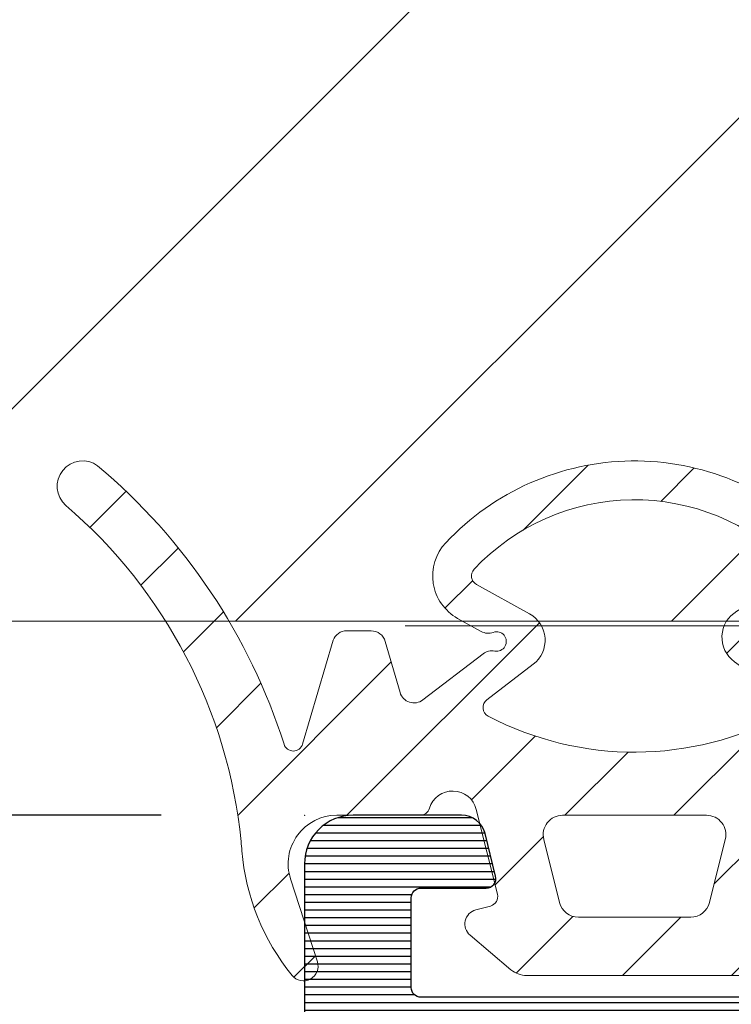
# Model space of a CAD drawing. Units: millimetres. Extents: x 72500 to 120000, y -45000 to -35898.
# Drawn here: x 75584 to 75599, y -44369 to -44348 of the extents above; entities that cross this region are included whole.
import ezdxf

# ---------------------------------------------------------------- set-up
doc = ezdxf.new("R2010")
doc.units = ezdxf.units.MM
doc.layers.add('0_Hulplijnen', color=11, linetype='Continuous', lineweight=5, plot=False, transparency=0.8)
doc.layers.add('0_Hulppunten', color=15, linetype='Continuous', lineweight=5, plot=False)
for name, color, linetype, lineweight in [('1_Arcering', 91, 'Continuous', 5), ('1_Bemating', 10, 'Continuous', 13), ('1_Derden_Kozijn', 252, 'Continuous', 5), ('1_Derden_Kozijn_Arcering', 91, 'Continuous', 5), ('2_lijn_0.18', 3, 'Continuous', 18), ('2_lijn_0.25', 6, 'Continuous', 25)]:
    doc.layers.add(name, color=color, linetype=linetype, lineweight=lineweight)
doc.styles.add('ARIAL', font='arial.ttf')
doc.dimstyles.new('META1_4', dxfattribs={"dimscale": 4, "dimtxt": 2.35, "dimasz": 2, "dimexe": 1, "dimexo": 1, "dimgap": 0.5, "dimtad": 1, "dimdec": 0, "dimrnd": 0.1, "dimzin": 12, "dimtxsty": 'ARIAL', "dimcen": 5, "dimclrd": 256, "dimclre": 256, "dimclrt": 7, "dimadec": 1, "dimazin": 3, "dimtp": 0.1, "dimtm": 0.1, "dimtfac": 1, "dimtdec": 0, "dimtix": 1, "dimtmove": 1, "dimatfit": 1, "dimfxl": 1, "dimtfill": 1, "dimtolj": 1, "dimtzin": 0, "dimarcsym": 0})

# ---------------------------------------------------------------- blocks, each defined once
blk = doc.blocks.new('3174')
at = {"layer": '1_Arcering'}
h = blk.add_hatch(dxfattribs=at)
h.set_pattern_fill('ANSI31', color=256, scale=0.5, angle=-90.00000000000001)
h.set_pattern_definition([(315, (-16.08445539765694, -4.563923109697726), (1.122532015133644, 1.122532015133644), [])])
h.paths.add_polyline_path([(-0.1212599566192485, -3.261584975905686), (1.627720748132146, -2.824369895226017, -0.4105630307339672), (1.869633604663248, -2.967477598919681), (1.949772273457726, -3.271857963950479, 0.6070276194253591), (2.468977010046787, -3.389168953513648), (3.181819042938767, -2.546052825903386, 0.1772900039596686), (3.300000000000182, -2.223230555219476), (3.300000000000182, 2.223230555224478, 0.1772900039597094), (3.181819042938716, 2.546052825908449), (2.468977010046434, 3.3891689535188, 0.6070276194257217), (1.949772273457443, 3.271857963955271), (1.869633604663467, 2.967477598924877, -0.4105630307342875), (1.627720748132328, 2.824369895230974), (-0.1212599566175621, 3.261584975910039, -0.7629213621583887), (-0.142857142856711, 4.22581561363341, 0.3316792665676482), (0, 4.417478583133322), (-2.273736754432321e-13, 6.000000000001165, 0.414213562373034), (-0.1999999999998048, 6.200000000000728), (-3.599999999999896, 6.200000000000955, 0.4142135623731147), (-3.799999999999955, 6.000000000000909), (-3.799999999999955, 5.4254181233124, 0.3338286290712432), (-3.583486420485548, 5.13726882590829), (-2.616033645617736, 4.856965629300981, -0.5195387243407589), (-2.456730525000351, 4.392597040299352), (-3.406599315285391, 3.083896922333392, 0.2145933410243738), (-3.456728148996259, 2.842879284333759, -1.315910825001856), (-3.84156412327433, 2.863462216924372, 0.2175857984301789), (-3.867423422583546, 3.111417623427491), (-4.149540868993805, 3.59026839702993, 0.4883557044320614), (-5.713530354866327, 3.794440127958604, 0.4256185033617874), (-5.615496560517365, -3.888743903531368, 0.4883557044321378), (-4.057225665341169, -3.644733606866521), (-3.787417894189659, -3.158840528530264, 0.2175857984299545), (-3.76789357100961, -2.910306048469234, -1.31591082500149), (-3.383708054652731, -2.879910765380082, 0.2145933410244049), (-3.327445999831939, -3.119570905961365), (-2.376445010629554, -4.361872674661353, -0.5276671277741541), (-2.531172871534873, -4.832378644938902), (-3.583486420485519, -5.137268825903279, 0.3338286290712718), (-3.799999999999955, -5.425418123307398), (-3.799999999999955, -5.930777606244234, 0.3537007559620883), (-3.562809272665307, -6.22412892338348), (-1.467382752666517, -6.838885394653192, -0.7396328778367284), (-1.462885862924757, -7.221331213882912, 0.1413598592198095), (-7.201708746149945, -11.06168759940213, 0.9599873383802923), (-6.378401885150373, -11.71274146433058, -0.1933787987471087), (0.5406888030221655, -8.106178082110269, -0.01216227342538787), (0.7347219565341434, -8.091766834819802, 0.1505731293936116), (3.299954985203074, -7.055514439781684, 0.8304672717786795), (3.016442356861261, -6.534207683795416), (1.30829646536551, -7.087787726486759, -0.5092869278121013), (-4.592948243953288e-11, -6.136497397483547), (0, -5.999999999999091), (0, -4.417478583132626, 0.3316792665693393), (-0.1428571428554773, -4.225815613635644, -0.7629213621608054)])
h.paths.add_polyline_path([(-2.042441376835581, -3.014557561143269, -0.5480165467779898), (-2.378375828556549, -3.043248329217413), (-3.110597545415709, -2.086740035048866, 0.5402624973896922), (-4.14948292115175, -2.162957854754759), (-4.756632639058139, -3.256365372948975, -0.4883557044320371), (-5.068286818093402, -3.305167432281888, -0.4256185033617615), (-5.151608865619183, 3.225015646642559, -0.4883557044320325), (-4.838810968444689, 3.184181300456859), (-4.203960729426866, 2.106621114288166, 0.5402624973897117), (-3.163468881140054, 2.056935164483976), (-2.379240121158319, 3.137421523439342, -0.4724261111958124), (-2.076062138147802, 3.077821794216128, -0.249213935507634)], flags=16)
h.paths.add_polyline_path([(2.220446049250313e-16, -1.482043383324), (0, 1.482043383330366, -0.487923352185018), (0.4970079652957848, 1.870101954515233), (1.797007965292586, 1.545124324210567, -0.3441552597874059), (2.099999999999909, 1.157065753023959), (2.099999999999909, -1.15706575301845, -0.3441552597873824), (1.797007965295325, -1.545124324201584), (0.4970079652940516, -1.870101954507481, -0.4879233521850434)], flags=16)
at = {"layer": '0_Hulplijnen'}
blk.add_lwpolyline([(-3.899999999999999, -4.725412232683945), (-3.899999999999999, 4.725412232688477)], dxfattribs=at)
at = {"layer": '2_lijn_0.18'}
blk.add_lwpolyline([(-5.713530354866407, 3.794440127958524, 0.4256185033617797), (-5.615496560517386, -3.888743903531349, 0.4883557044320496), (-4.057225665341321, -3.644733606866794), (-3.78741789418973, -3.158840528530391, 0.2175857984300776), (-3.767893571009608, -2.910306048469238, -1.315910825001727), (-3.383708054652743, -2.879910765380146, 0.214593341024616), (-3.327445999831752, -3.119570905961609), (-2.376445010629595, -4.361872674661299, -0.5276671277742165), (-2.531172871534864, -4.832378644938899), (-3.583486420485315, -5.13726882590322, 0.3338286290713603), (-3.799999999999955, -5.425418123307281), (-3.799999999999955, -5.930777606244419, 0.3123454054426535), (-3.605631797360275, -6.211565646207646), (-1.467382752665799, -6.838885394653403, -0.7396328778368649), (-1.462885862925532, -7.221331213883161, 0.1413598592197934), (-7.201708746149961, -11.06168759940215, 0.9539509689785151), (-6.383844242600389, -11.71910082537494, -0.1935862526887799), (0.540688803022249, -8.106178082110262, -0.01216227342538983), (0.7347219565342584, -8.091766834819794, 0.1505731293935952), (3.29995498520293, -7.055514439781803, 0.8304672717789475), (3.016442356861262, -6.534207683795415), (1.308296465365402, -7.087787726486795, -0.5092869278120861), (-4.592948243953288e-11, -6.136497397483481), (0, -5.999999999999091), (0, -4.417478583132606, 0.3316792665693717), (-0.1428571428555188, -4.225815613635632, -0.7629213621609398), (-0.121259956619042, -3.261584975905635), (1.627720748132106, -2.824369895226027, -0.4105630307340359), (1.86963360466325, -2.967477598919686), (1.949772273457711, -3.271857963950424, 0.6070276194253216), (2.468977010046729, -3.389168953513717), (3.181819042938741, -2.546052825903416, 0.1772900039596683), (3.300000000000182, -2.223230555219516), (3.300000000000182, 2.223230555224518, 0.1772900039596684)], format="xyb", dxfattribs=at)
for points in [[(-2.07606213814779, 3.077821794216106, -0.2492139355076294), (-2.042441376835541, -3.014557561143192, -0.5480165467779999), (-2.3783758285565, -3.043248329217477), (-3.110597545415658, -2.086740035048933, 0.5402624973897141), (-4.14948292115173, -2.162957854754723), (-4.756632639058125, -3.256365372948949, -0.4883557044320463), (-5.068286818093384, -3.305167432281905, -0.4256185033617609), (-5.15160886561921, 3.225015646642532, -0.4883557044320445), (-4.838810968444704, 3.184181300456885), (-4.203960729426854, 2.106621114288146, 0.5402624973897164), (-3.163468881140034, 2.056935164484003), (-2.379240121158318, 3.137421523439343, -0.4724261111958477)], [(1.797007965294142, -1.545124324201879, 0.3441552597877128), (2.099999999999909, -1.157065753019197), (2.099999999999909, 1.15706575302147, 0.3441552597876961), (1.797007965294597, 1.545124324210065), (0.497007965294415, 1.870101954515576, 0.4879233521847848), (0, 1.482043383329255), (0, -1.482043383324708, 0.4879233521847854), (0.497007965294415, -1.87010195450739)]]:
    blk.add_lwpolyline(points, format="xyb", close=True, dxfattribs=at)
blk = doc.blocks.new('3285_profiel')
at = {"layer": '2_lijn_0.25'}
h = blk.add_hatch(dxfattribs=at)
h.set_pattern_fill('ANSI31', color=256, scale=0.05, angle=45)
h.set_pattern_definition([(90, (0, 0), (-0.15875, 0), [])])
edge = h.paths.add_edge_path(flags=16)
edge.add_line((-17.55000083404371, -18.05568476155541), (-15.79999845185375, -18.05568476156259))
edge.add_arc((-15.79999845185079, -17.85568476156118), 0.2000000000014097, 269.9999999991532, 359.9999999987624)
edge.add_line((-15.59999845184938, -17.8556847615655), (-15.59999845184938, -14.92479345516767))
edge.add_arc((-15.39999845184957, -14.92479345516676), 0.1999999999998181, 90.00000000078171, 180.0000000002605, ccw=False)
edge.add_line((-15.39999845185229, -14.72479345516695), (-14.55372982218978, -14.72479345516695))
edge.add_arc((-14.60766841759406, -15.72333770954442), 1.000000000012222, 74.09288357084858, 86.90804561848307, ccw=False)
edge.add_arc((-14.78786492783992, -16.35562439924731), 1.657462729206991, 44.99999999991962, 74.09288357075661, ccw=False)
edge.add_arc((-13.82799382680841, -15.39575329822054), 0.3000000000015883, -56.09826309816748, 45.000000000195485, ccw=False)
edge.add_arc((-13.54910869168048, -15.81075098665685), 0.200000000001208, 123.90173690056, 194.7962923098565)
edge.add_arc((-11.9779938268295, -15.39575329817232), 1.8250000000022, 194.7962923102823, 255.20370769341)
edge.add_arc((-12.3929915152121, -16.96686816305392), 0.1999999999976366, 255.2037076933624, 326.0982630939308)
edge.add_arc((-11.97799382680283, -17.24575329821345), 0.300000000000345, 44.99999999989211, 146.0982630939503, ccw=False)
edge.add_line((-11.76586179244623, -17.03362126385764), (-11.39724331213801, -17.40223974416585))
edge.add_arc((-11.25582195590093, -17.26081838792927), 0.1999999999993276, 224.9999999998989, 291.1669020183966)
edge.add_arc((-11.9779938268343, -15.39575329816791), 2.200000000052811, 291.1669020190402, 315.0000000001975)
edge.add_arc((-11.97799382678887, -15.39575329820004), 2.199999999997968, 314.9999999999524, 338.8330979810954)
edge.add_arc((-10.11292873707931, -16.11792516910688), 0.2000000000023704, 338.8330979813653, 404.9999999999442)
edge.add_line((-9.97150738084019, -15.97650381286803), (-10.3401258611484, -15.60788533255982))
edge.add_arc((-10.12799382678988, -15.39575329820479), 0.3000000000011437, 123.90173690573471, 224.9999999995277, ccw=False)
edge.add_arc((-10.40687896195112, -14.9807556097921), 0.2000000000006339, 303.9017369063989, 374.7962923069418)
edge.add_arc((-11.97799382682878, -15.39575329817784), 1.825000000002189, 14.79629230675036, 75.2037076898784)
edge.add_arc((-11.56299613834718, -13.82463843332354), 0.1999999999987339, 75.20370769055422, 146.0982630996627)
edge.add_arc((-11.97799382678534, -13.54575329819628), 0.300000000005233, 224.9999999994751, 326.09826309832295, ccw=False)
edge.add_arc((-11.01812272575947, -12.58588219718058), 1.657462729198814, 195.9071164288043, 224.9999999996562, ccw=False)
edge.add_arc((-11.65040941546475, -12.76607870742065), 1.000000000003343, 82.89911762441409, 195.9071164287799, ccw=False)
edge.add_arc((-11.97799382682551, -15.39575329817798), 3.649999999973402, 48.7752206203819, 82.89911762393967, ccw=False)
edge.add_arc((-11.97799382688761, -15.39575329687116), 3.649999999031427, 48.77522060612973, 48.96191451178106)
edge.add_arc((-9.450235700715297, -12.49180101625568), 0.1999999999974049, 228.9619145260043, 360.0000000003054)
edge.add_line((-9.25023570071789, -12.49180101625461), (-9.25023570071789, -10.12280896481388))
edge.add_line((-9.25023570071789, -10.12280896481388), (-9.25023570071789, -8.099982857522264))
edge.add_arc((-8.25023570071789, -8.099982857522264), 1, 90, 180, ccw=False)
edge.add_line((-8.25023570071789, -7.099982857522264), (-6.2000000004773, -7.099982857522264))
edge.add_arc((-6.200000000478664, -6.89998285752381), 0.1999999999984539, 270.0000000003908, 360.0000000006514)
edge.add_line((-6.000000000480211, -6.899982857521536), (-6.000000000480211, 9.250143042710988))
edge.add_arc((-4.500000000476144, 9.250143042707096), 1.500000000004066, 90.00064403063158, 179.9999999998513, ccw=False)
edge.add_line((-4.500016861158653, 10.7501430426164), (5.300179082172693, 10.7502644417691))
edge.add_arc((5.300175710035549, 11.05026444176474), 0.3000000000145866, 270.0006440307542, 360.0006440307542)
edge.add_line((5.600175710031183, 11.05026781390188), (5.600131882805729, 14.94932698685443))
edge.add_arc((5.300131882821049, 14.94932361470929), 0.3000000000036328, 0.000644032281602974, 90.00000285495224)
edge.add_line((5.300131867872554, 15.24932361471292), (1.825094940446436, 15.24932344164699))
edge.add_arc((1.825094925501847, 15.54932344163558), 0.2999999999885862, 180.0000028542932, 270.00000285420634, ccw=False)
edge.add_line((1.525094925513261, 15.54932342669053), (1.52509480591107, 17.95056310720975))
edge.add_arc((1.225094805911911, 17.95056309226868), 0.2999999999991591, 2.853533272085515e-06, 90.00000279938209)
edge.add_line((1.225094791254381, 18.25056309226784), (-17.75000116019509, 18.25056211612537))
edge.add_arc((-17.75000114554484, 17.95056211612598), 0.2999999999993864, 90.00000279799248, 180.0000027437544)
edge.add_line((-18.05000114554423, 17.95056210175972), (-18.05000104538339, 15.73766073512888))
edge.add_arc((-18.25000104538727, 15.73766075437116), 0.2000000000038798, 281.5513972067093, 359.99999448749367, ccw=False)
edge.add_arc((-18.54185329191198, 17.16560328581587), 1.657462729170646, 269.999994921787, 281.55139223016414, ccw=False)
edge.add_arc((-18.54185343881792, 15.80814055665031), 0.3000000000050758, 168.9017369019438, 270.00000000047294, ccw=False)
edge.add_arc((-19.03250268870815, 15.90438666609889), 0.1999999999967526, 348.9017369004494, 419.7962923095899)
edge.add_arc((-19.85000098397349, 14.49999301143325), 1.825000000005021, 59.79629231000892, 120.2037076931695)
edge.add_arc((-20.66749927931221, 15.90438666605164), 0.2000000000006799, 120.2037076944377, 191.0982630950936)
edge.add_arc((-21.15814852921149, 15.80814055664074), 0.3000000000027825, -90.00000000005087, 11.09826309363251, ccw=False)
edge.add_line((-21.15814852921175, 15.50814055663795), (-21.67945378340664, 15.50814055663795))
edge.add_arc((-21.67945378340602, 15.30814055664139), 0.1999999999965656, 90.00000000017708, 156.1669020190673)
edge.add_arc((-19.85000098396954, 14.49999301142364), 2.20000000004843, 156.1669020187307, 179.9999999998824)
edge.add_arc((-19.85000098401399, 14.49999301144149), 2.200000000003975, 180.0000000003471, 203.8330979815136)
edge.add_arc((-21.67945378340633, 13.69184546623264), 0.1999999999960849, 203.8330979808432, 269.9999999999125)
edge.add_line((-21.67945378340664, 13.49184546623655), (-21.15814852921175, 13.49184546623655))
edge.add_arc((-21.15814852921029, 13.19184546623476), 0.3000000000017966, -11.098263093860908, 90.00000000027961, ccw=False)
edge.add_arc((-20.66749927931247, 13.09559935682275), 0.2000000000004489, 168.9017369048592, 239.7962923056096)
edge.add_arc((-19.85000098397349, 14.49999301144183), 1.825000000005513, 239.7962923068395, 300.2037076899821)
edge.add_arc((-19.03250268870832, 13.09559935677569), 0.1999999999969082, 300.203707690442, 371.0982630995191)
edge.add_arc((-18.5418534388177, 13.19184546622402), 0.3000000000052586, 89.99999999956992, 191.0982630980137, ccw=False)
edge.add_arc((-18.541853291916, 11.83438273706473), 1.657462729164553, 78.44860109396478, 90.00000507807403, ccw=False)
edge.add_arc((-18.25000087901301, 13.26232523449999), 0.2000000000016628, 9.622721279356483e-06, 78.4485961177146, ccw=False)
edge.add_line((-18.05000087901135, 13.26232526808963), (-18.05000083404166, -17.55568476228501))
edge.add_arc((-17.55000083404166, -17.55568476155541), 0.4999999999999964, 180.000000083606, 269.9999999997655)
edge = h.paths.add_edge_path(flags=16)
edge.add_line((31.00021369178285, 16.50055720966702), (31.00024112244137, 17.95055890620279))
edge.add_arc((30.7002411224894, 17.95056458150519), 0.3000000000056498, 359.998916097082, 450.0000028000572)
edge.add_line((30.70024110782834, 18.25056458151084), (11.72509479125438, 18.25056360536837))
edge.add_arc((11.72509480590464, 17.95056360536898), 0.2999999999993864, 90.00000279799248, 180.0000028521437)
edge.add_line((11.42509480590525, 17.95056359043519), (11.42509492552199, 15.54932391981129))
edge.add_arc((11.12509492551192, 15.54932390487363), 0.300000000010073, -89.99999714716148, 2.852881891612924e-06, ccw=False)
edge.add_line((11.12509494044935, 15.24932390486356), (7.650131868009342, 15.24932373179763))
edge.add_arc((7.650131882961395, 14.94932373179764), 0.299999999999994, 90.00000285563173, 180.0006440327009)
edge.add_line((7.350131882980352, 14.9493203596503), (7.350175709900216, 11.05028748470068))
edge.add_arc((7.650175709888575, 11.05029085684509), 0.3000000000073108, 180.0006440321439, 270.0006440321438)
edge.add_line((7.650179082032994, 10.75029085685674), (30.70011396259361, 10.75056118918292))
edge.add_arc((30.70011059047099, 11.05056118916966), 0.3000000000056904, 270.0006440279804, 359.9989160940889)
edge.add_line((31.000110590423, 11.05055551385158), (31.00013802108879, 12.5005572103837))
edge.add_arc((31.0001427505049, 12.75055721034005), 0.250000000001079, 269.9989160976705, 449.9989160976704)
edge.add_line((31.000147479921, 13.00055721029639), (31.00019477411115, 15.50055720984892))
edge.add_line((31.00019477411115, 15.50055720984892), (31.2501947740675, 15.50055248042918))
edge.add_line((31.2501947740675, 15.50055248042918), (31.25021369173919, 16.50055248025092))
edge.add_line((31.25021369173919, 16.50055248025092), (31.00021369178285, 16.50055720966702))
edge = h.paths.add_edge_path()
edge.add_line((45.71039069911058, 50.41337001906868), (45.7000321441883, 48.99998801340189))
edge.add_arc((45.90003214418937, 48.99998801340223), 0.2000000000010687, 180.0000000000977, 270.0000056121717)
edge.add_line((45.90003216377954, 48.79998801340116), (46.10009467675991, 48.79998803299532))
edge.add_arc((46.10009469145007, 48.49998803299968), 0.2999999999956348, 2.852860177426919e-06, 90.00000280561358, ccw=False)
edge.add_line((46.4000946914457, 48.49998804793722), (46.40009483342874, 45.64999149958749))
edge.add_arc((46.10009483342674, 45.64999148464176), 0.3000000000020013, -89.99999714592389, 2.854423485132429e-06, ccw=False)
edge.add_line((46.10009484837065, 45.34999148463976), (45.20009634683083, 45.34999143980531))
edge.add_arc((45.20009633188647, 45.64999143982322), 0.3000000000179174, 180.0000028543366, 270.0000028541629, ccw=False)
edge.add_line((44.90009633186855, 45.64999142487795), (44.90009624967934, 47.29998917565536))
edge.add_arc((44.60009624968302, 47.29998916071713), 0.2999999999963169, 2.852990457446906e-06, 90.0000028527299)
edge.add_line((44.60009623474616, 47.59998916071345), (43.00009843608132, 47.59998908101261))
edge.add_arc((43.00009845101874, 47.29998908100254), 0.300000000010073, 90.00000285283848, 180.0000028528819)
edge.add_line((42.70009845100867, 47.29998906606488), (42.70009909356304, 34.40000256439816))
edge.add_arc((43.00009909356595, 34.40000257934298), 0.3000000000029108, 180.0000028542497, 270.0000028542498)
edge.add_line((43.00009910851077, 34.10000257934007), (44.60009690719016, 34.10000265905546))
edge.add_arc((44.60009689224523, 34.40000265904393), 0.2999999999884725, 270.0000028542715, 360.0000028542281)
edge.add_line((44.90009689223371, 34.40000267398864), (44.90009681004449, 36.05000042478059))
edge.add_arc((45.20009681004751, 36.05000043971074), 0.3000000000030245, 90.0000028514923, 180.0000028514489, ccw=False)
edge.add_line((45.20009679511713, 36.35000043971377), (46.10009529665695, 36.35000048454822))
edge.add_arc((46.10009531159369, 36.05000048455179), 0.2999999999964306, 2.853012176728953e-06, 90.00000285270818, ccw=False)
edge.add_line((46.40009531159012, 36.05000049949012), (46.40009546850342, 32.90000394808158))
edge.add_arc((46.10009546850802, 32.90000393314381), 0.2999999999954074, -89.99999714718331, 2.8529036057989288e-06, ccw=False)
edge.add_line((46.10009548344533, 32.6000039331484), (43.00009918145952, 32.60000377872348))
edge.add_arc((43.00009919825914, 32.30000377686576), 0.3000000018577116, 90.00000320849064, 180.0000032337206)
edge.add_line((42.70009919640142, 32.30000375993404), (42.70009995764121, 23.0500205669814))
edge.add_arc((37.90010475764845, 23.0500203257881), 4.799995199992771, -89.14102620355777, 2.879035776004457e-06, ccw=False)
edge.add_line((37.97206321057456, 18.25056453361685), (34.8501444358626, 18.25056453361685))
edge.add_arc((34.85014443586192, 18.05056453361317), 0.2000000000036835, 89.99999999980459, 180.0000028558348)
edge.add_line((34.65014443585824, 18.05056452364443), (34.65014763682848, 13.21961440079394))
edge.add_arc((34.8501476368302, 13.21961453332288), 0.2000000000017663, 180.0000379667428, 210.001081218424)
edge.add_line((34.67694444318477, 13.11961126481765), (35.92383350071032, 10.96003018174815))
edge.add_arc((35.75063030706318, 10.86002691325262), 0.1999999999983895, -60.00000000052739, 30.0010812157754, ccw=False)
edge.add_line((35.85063030706078, 10.68682183249621), (35.70031592537271, 10.60003778376631))
edge.add_arc((35.50031592541912, 10.60003362004011), 0.1999999999969317, -180.00000000035823, 0.001192819692505509, ccw=False)
edge.add_line((35.30031592542218, 10.60003362004136), (34.04768798125588, 11.32323870079927))
edge.add_arc((33.94768798126828, 11.15003362002675), 0.2000000000073299, 60.00000000531578, 90.0000000052212)
edge.add_line((33.94768798125006, 11.35003362003408), (33.40031592542073, 11.35003362003408))
edge.add_arc((33.4003159254204, 11.15003362003598), 0.1999999999981057, 89.99999999990636, 181.5545182147608)
edge.add_line((33.20038953252515, 11.14460799351582), (33.2003895323287, 6.800077847532521))
edge.add_arc((33.50038953232583, 6.800077847517507), 0.2999999999971337, 179.9999999971326, 300.9999999997331)
edge.add_line((33.65490095479618, 6.54292765730861), (35.49829419658636, 7.650550061676768))
edge.add_line((35.49829419658636, 7.650550061676768), (35.47355439546664, 7.742880256442731))
edge.add_arc((35.66673956072191, 7.794644065463217), 0.1999999999975404, 15.00000000018332, 195.0000000001833, ccw=False)
edge.add_line((35.85992472597718, 7.846407874483702), (36.2885172737806, 7.808910885280056))
edge.add_arc((36.27108612523728, 7.609671945659978), 0.2000000000011806, 23.000000002244803, 85.00000000181689, ccw=False)
edge.add_line((36.45518709592579, 7.687818171365507), (37.60724884289812, 4.973730779187463))
edge.add_arc((37.42314787220991, 4.895584553487885), 0.1999999999985727, -94.00000000123151, 23.00000000070969, ccw=False)
edge.add_line((37.4091965774569, 4.696071743437642), (35.38255235272663, 4.837788513013948))
edge.add_arc((35.39650364747996, 5.037301323068309), 0.200000000002705, 223.2691268081868, 265.99999999876155, ccw=False)
edge.add_arc((33.94624944107387, 3.42979863062167), 1.965750730442515, 48.41900520075667, 125.1776701736931)
edge.add_arc((32.69853054200153, 5.200017197714929), 0.1999999999934778, 270.0001964639904, 305.17767017407493, ccw=False)
edge.add_line((32.69853122779023, 5.000017197722627), (26.30002573443926, 4.999995257661794))
edge.add_arc((26.30002456177159, 5.29999525766083), 0.3000000000013281, 180.0000028535098, 270.00022396302745, ccw=False)
edge.add_line((26.00002456177026, 5.299995242719888), (26.00002451693581, 6.199994085007347))
edge.add_arc((26.30002451693145, 6.199994099944888), 0.2999999999956348, 90.00000285286018, 180.0000028528602, ccw=False)
edge.add_line((26.30002450199391, 6.499994099940523), (30.70003019247088, 6.499994319106918))
edge.add_arc((30.70003017752994, 6.799994319115981), 0.3000000000090632, 270.0000028535088, 359.9989160425787)
edge.add_line((31.00003017748532, 6.799988643528195), (31.00006612361176, 8.700028440216556))
edge.add_arc((30.70006612367344, 8.700034115794539), 0.299999999992009, 359.9989160444509, 450.0000028554684)
edge.add_line((30.70006610872224, 9.000034115786548), (7.650144072227707, 9.00003291781104))
edge.add_arc((7.650144087172978, 8.700032917814951), 0.2999999999960896, 90.00000285433666, 180.0000027999683)
edge.add_line((7.350144087176889, 8.700032903154352), (7.350144180018108, 6.800038091096212))
edge.add_arc((7.65014418002376, 6.800038105757253), 0.3000000000056525, 180.0000028000526, 269.9989160432301)
edge.add_line((7.650138504439385, 6.500038105805288), (8.675109148483902, 6.50002107884211))
edge.add_arc((8.675103472891681, 6.200021078896852), 0.2999999999989451, 2.7987716180177813e-06, 89.99891604173177, ccw=False)
edge.add_line((8.975103472890627, 6.200021093551186), (8.975103516881067, 5.300021093396936))
edge.add_arc((8.675103516885533, 5.300021078740301), 0.2999999999955335, -90.00108395765523, 2.7992109039587376e-06, ccw=False)
edge.add_line((8.675097841296523, 5.000021078798454), (4.27508930586919, 5.0000995923765))
edge.add_arc((4.275094981458213, 5.300099592328593), 0.3000000000057796, 179.9989160423859, 269.99891604234244, ccw=False)
edge.add_line((3.97509498150612, 5.300105267917388), (3.975112008265572, 6.200105267766048))
edge.add_arc((4.27511200819504, 6.200099592185097), 0.2999999999831557, 89.99891604362341, 179.998916043884, ccw=False)
edge.add_line((4.275117683777355, 6.500099592114566), (5.300096789796956, 6.500082565369667))
edge.add_arc((5.300102465385183, 6.800082565307775), 0.2999999999917961, 269.9989160424943, 359.9989160422339)
edge.add_line((5.600102465323292, 6.800076889718184), (5.600138400353901, 8.699529874105792))
edge.add_arc((5.300138400408075, 8.699535549690824), 0.2999999999995134, 359.9989160431048, 450.0000028540352)
edge.add_line((5.300138385464382, 8.999535549690336), (-3.800000010436631, 8.999535046608798))
edge.add_arc((-3.80000000047755, 8.799535046606138), 0.2000000000026605, 90.00000285306643, 179.9999999994463)
edge.add_line((-4.000000000480211, 8.79953504660807), (-4.000000000480211, -9.634660610558058))
edge.add_arc((-4.500000000478061, -9.634660610558743), 0.4999999999978506, -75.96468445545582, 7.861444828449748e-11, ccw=False)
edge.add_line((-4.378740043859577, -10.11973382453652), (-5.2514807946427, -10.33790399458667))
edge.add_arc((-5.2999847772902, -10.14387470899242), 0.2000000000022091, 179.9999999999862, 284.0353155443557, ccw=False)
edge.add_line((-5.499984777292409, -10.14387470899237), (-5.499984777292409, -8.799982857522991))
edge.add_arc((-5.699984777290863, -8.799982857520718), 0.1999999999984539, 359.9999999993486, 449.9999999996091)
edge.add_line((-5.699984777289498, -8.599982857522264), (-7.550235700720802, -8.599982857522264))
edge.add_arc((-7.550235700718983, -8.799982857521172), 0.1999999999989086, 90.0000000005211, 180.0000000005211)
edge.add_line((-7.750235700717892, -8.799982857522991), (-7.750235700717892, -17.59998285754409))
edge.add_arc((-7.550235700718983, -17.59998285754591), 0.1999999999989086, 179.9999999994789, 269.9999999994789)
edge.add_line((-7.550235700720802, -17.79998285754482), (-5.699999232798288, -17.79998285754482))
edge.add_arc((-5.699999232799652, -17.59998285754637), 0.1999999999984539, 270.0000000003908, 360.0000000006514)
edge.add_line((-5.499999232801199, -17.59998285754409), (-5.499999232801199, -16.25608724601989))
edge.add_arc((-5.299999232800382, -16.25608724602169), 0.2000000000008164, 75.9646844551333, 179.999999999483, ccw=False)
edge.add_line((-5.25149525015149, -16.06205796042923), (-4.378740043270224, -16.28023174424743))
edge.add_arc((-4.499999999886747, -16.76530495823118), 0.5000000000031655, 1.8849277694243938e-10, 75.9646844558398, ccw=False)
edge.add_line((-3.999999999883582, -16.76530495822954), (-3.999999999999997, -18.99998285742913))
edge.add_arc((-4.999999999999884, -18.99998285754566), 0.9999999999998863, -90.00000000000648, 6.676600605715066e-09, ccw=False)
edge.add_line((-4.999999999999997, -19.99998285754555), (-18.29999999774736, -19.99998285754555))
edge.add_arc((-18.2999999977485, -18.49998285754668), 1.499999999998863, 180.0000000042643, 270.0000000000434, ccw=False)
edge.add_line((-19.79999999774736, -18.49998285765832), (-19.79999999966094, 7.500031403185858))
edge.add_arc((-21.29999999966139, 7.500031403076265), 1.500000000000455, 4.186152775470355e-09, 90.00000291092833)
edge.add_line((-21.30000007586932, 9.000031403076719), (-22.80000070745882, 9.000031326868339))
edge.add_arc((-22.80000078366072, 10.50003132687482), 1.500000000006482, 180.0000029106374, 270.00000291069813, ccw=False)
edge.add_line((-24.3000007836672, 10.50003125067451), (-24.30000324739376, 58.99997828521009))
edge.add_arc((-21.3000032474066, 58.99997843762515), 2.999999999987157, 90.0000028542824, 180.0000029109131, ccw=False)
edge.add_line((-21.30000339685648, 61.9999784376123), (-18.20000326432637, 61.99997859202267))
edge.add_arc((-18.20000324938587, 61.69997859201544), 0.3000000000072309, 2.799490573579533e-06, 90.00000285342469, ccw=False)
edge.add_line((-17.90000324937864, 61.69997860667354), (-17.90000317363592, 60.1499807551736))
edge.add_arc((-18.20000317363394, 60.14998074051493), 0.2999999999980222, -89.99999714668388, 2.799599201352976e-06, ccw=False)
edge.add_line((-18.20000315869401, 59.84998074051691), (-18.59985226992285, 59.84998072059534))
edge.add_arc((-18.59985228485277, 60.14998072059859), 0.3000000000032518, 180.0000028515357, 270.00000285140544, ccw=False)
edge.add_line((-18.89985228485602, 60.14998070566799), (-18.89985231225728, 60.69997955801955))
edge.add_arc((-19.19985231225303, 60.69997954308189), 0.2999999999957485, 2.852881894519183e-06, 90.00000285283848)
edge.add_line((-19.19985232719045, 60.99997954307764), (-19.89985103014623, 60.99997950822581))
edge.add_arc((-19.89985101519607, 60.69997950821755), 0.3000000000082541, 90.00000285527028, 180.0000028560085)
edge.add_line((-20.19985101520433, 60.69997949326353), (-20.1998507710814, 55.79998499270005))
edge.add_arc((-19.89985077109099, 55.79998500764691), 0.2999999999904052, 180.0000028546406, 270.000002853859)
edge.add_line((-19.89985075614822, 55.49998500765651), (-19.1998520532361, 55.49998504250834))
edge.add_arc((-19.1998520681808, 55.79998504251114), 0.3000000000027971, 270.000002854228, 360.0000028542715)
edge.add_line((-18.899852068178, 55.79998505745607), (-18.89985209557926, 56.34998390705732))
edge.add_arc((-18.59985209557624, 56.34998392198747), 0.3000000000030245, 90.0000028514923, 180.0000028514489, ccw=False)
edge.add_line((-18.59985211050661, 56.6499839219905), (-18.20000300314859, 56.64998394191207))
edge.add_arc((-18.20000298821253, 56.34998394191496), 0.2999999999971127, 2.7447532033875177e-06, 90.0000028525779, ccw=False)
edge.add_line((-17.90000298821542, 56.34998395628645), (-17.90000275817874, 51.5499883571465))
edge.add_arc((-18.20000275816528, 51.54998834276739), 0.2999999999865398, -89.99999714609771, 2.7462078833195847e-06, ccw=False)
edge.add_line((-18.20000274322228, 51.24998834278085), (-19.20000274457561, 51.24998829296965))
edge.add_arc((-19.20000275952384, 51.54998829296915), 0.2999999999995002, 180.0000028007934, 270.00000285490114, ccw=False)
edge.add_line((-19.50000275952334, 51.54998827830423), (-19.5000028401555, 53.20000072957191))
edge.add_arc((-19.80000284015432, 53.20000071492223), 0.299999999998818, 2.797883912567492e-06, 90.00000274386299)
edge.add_line((-19.80000285452115, 53.50000071492104), (-21.40000284455891, 53.500000638247))
edge.add_arc((-21.40000283017423, 53.2000006382367), 0.3000000000103004, 90.00000274727186, 180.0000027472284)
edge.add_line((-21.70000283018453, 53.20000062385225), (-21.70000221196096, 40.30000062385807))
edge.add_arc((-21.40000221195873, 40.30000063824923), 0.3000000000022286, 180.0000027485095, 270.00000274877)
edge.add_line((-21.40000219756621, 40.000000638247), (-19.8000021961634, 40.00000071492104))
edge.add_arc((-19.80000221054877, 40.30000071491747), 0.2999999999964306, 270.0000027474021, 360.0000027470982)
edge.add_line((-19.50000221055233, 40.30000072930125), (-19.50000228962744, 41.95000072933908))
edge.add_arc((-19.20000228960987, 41.95000074371626), 0.3000000000175763, 90.00000274588228, 180.0000027458388, ccw=False)
edge.add_line((-19.20000230398727, 42.25000074373384), (-18.20000230398727, 42.25000079165329))
edge.add_arc((-18.20000228961714, 41.95000079165777), 0.2999999999955211, 2.74444920478345e-06, 90.00000274449269, ccw=False)
edge.add_line((-17.90000228962162, 41.95000080602767), (-17.9000021386455, 38.80000080597529))
edge.add_arc((-18.20000213864841, 38.80000079159799), 0.3000000000029107, -89.99999725413937, 2.745860626873764e-06, ccw=False)
edge.add_line((-18.20000212427112, 38.50000079159508), (-21.40015584763023, 38.50000063823245))
edge.add_arc((-21.40015583325282, 38.20000063822943), 0.3000000000030244, 90.00000274588227, 180.0000027458389)
edge.add_line((-21.70015583325585, 38.20000062385225), (-21.70015510480152, 23.00002042289998))
edge.add_arc((-18.70015510479643, 23.00002056667713), 3.000000000005095, 180.0000027459414, 269.9982692356364)
edge.add_line((-18.70024572740658, 20.00002056804078), (3.075104191579161, 19.99933299131953))
edge.add_arc((3.075094718805675, 19.69933299146564), 0.3000000000034511, 2.854276885955187e-06, 89.99819083352992, ccw=False)
edge.add_line((3.375094718809126, 19.6993330064106), (3.375094838338558, 17.29932351884781))
edge.add_arc((3.67509483834863, 17.29932353379979), 0.300000000010073, 180.0000028556177, 270.0000028556611)
edge.add_line((3.675094853300837, 16.99932353378972), (9.275094853292106, 16.99932381272083))
edge.add_arc((9.27509483835468, 17.29932381271635), 0.2999999999955211, 270.0000028528385, 360.0000028528819)
edge.add_line((9.5750948383502, 17.29932382765401), (9.575094718806216, 19.69933160678193))
edge.add_arc((9.875094718812685, 19.69933162173712), 0.3000000000064688, 90.00148857948898, 180.0000028562317, ccw=False)
edge.add_line((9.875086924628707, 19.99933162164234), (37.50018310036103, 20.00002335688623))
edge.add_arc((37.50010515871885, 23.00002035728961), 2.999997001415859, 270.0014885772032, 360.0000027999775)
edge.add_line((40.5001021601347, 23.00002050389594), (40.50010141734674, 38.19999334613385))
edge.add_arc((40.20010141733951, 38.19999333147575), 0.3000000000072308, 2.799490643899276e-06, 90.00000220308932)
edge.add_line((40.20010140580416, 38.49999333148298), (39.04807174287271, 38.4999932871724))
edge.add_arc((39.04807173133781, 38.79999328718009), 0.3000000000076855, 180.0000027995775, 270.00000220300245, ccw=False)
edge.add_line((38.74807173133013, 38.79999327252153), (38.74807168579719, 39.73168839936261))
edge.add_arc((39.04807168577279, 39.73168841400219), 0.2999999999756046, 154.3467785839078, 180.0000027959529, ccw=False)
edge.add_line((38.77764245247818, 39.86156539335207), (40.47053035482531, 43.3864885927178))
edge.add_arc((40.20010112148932, 43.51636557204349), 0.3000000000024353, 334.3467785914934, 360.0000028033514)
edge.add_line((40.50010112149175, 43.5163655867218), (40.50010059941269, 54.19998900398787))
edge.add_arc((40.20010059941262, 54.19998898933693), 0.3000000000000685, 2.79812275100871e-06, 90.00000285201338)
edge.add_line((40.20010058447951, 54.499988989337), (38.75010243419092, 54.49998891710129))
edge.add_arc((38.75010241924599, 54.79998891710409), 0.3000000000027971, 180.0000028542281, 270.0000028542715, ccw=False)
edge.add_line((38.45010241924319, 54.79998890215938), (38.45010234203073, 56.34998675379029))
edge.add_arc((38.75010234203364, 56.34998676872056), 0.3000000000029108, 90.00000284035372, 180.0000028514706, ccw=False)
edge.add_line((38.75010232716158, 56.64998676872347), (39.15010132919997, 56.64998678858683))
edge.add_arc((39.15010134407135, 56.34998678858324), 0.3000000000035929, 2.8516009251688956e-06, 90.00000284022349, ccw=False)
edge.add_line((39.45010134407494, 56.34998680351418), (39.45010137147619, 55.79998795420397))
edge.add_arc((39.75010137147899, 55.79998796913412), 0.3000000000027971, 180.0000028514488, 270.0000028514922)
edge.add_line((39.75010138640937, 55.49998796913133), (40.4501000863238, 55.49998800401227))
edge.add_arc((40.4501000713866, 55.79998800402211), 0.3000000000098457, 270.000002852795, 360.0000028529253)
edge.add_line((40.75010007139645, 55.79998801895999), (40.75009982731717, 60.69998251952347))
edge.add_arc((40.4500998273287, 60.69998250457854), 0.2999999999884725, 2.854271500132458e-06, 90.00000285422807)
edge.add_line((40.450099812384, 60.99998250456701), (39.75010111246957, 60.99998246970063))
edge.add_arc((39.75010112740631, 60.69998246970579), 0.299999999994839, 90.00000285270819, 180.0000028530121)
edge.add_line((39.45010112741147, 60.69998245476745), (39.45010115479818, 60.14998360208119))
edge.add_arc((39.15010115479618, 60.14998358713547), 0.3000000000020013, -89.99999714592389, 2.854423485132429e-06, ccw=False)
edge.add_line((39.15010116974008, 59.84998358713347), (38.75010216768715, 59.84998356721189))
edge.add_arc((38.75010215274995, 60.14998356720787), 0.2999999999959759, 180.0000028529253, 270.000002852795, ccw=False)
edge.add_line((38.45010215275397, 60.14998355226999), (38.45010207555606, 61.69998231717909))
edge.add_arc((38.75010207554863, 61.6999823321197), 0.2999999999925653, 90.00000279946897, 180.0000028534464, ccw=False)
edge.add_line((38.75010206089064, 61.99998233211227), (44.11254797404399, 61.9999825941668))
edge.add_line((44.11254797404399, 61.9999825941668), (44.52479947495158, 60.76322787536992))
edge.add_arc((44.33506281202938, 60.69998233211), 0.1999999999977371, -89.9999999993812, 18.43494582046202, ccw=False)
edge.add_line((44.33506281203154, 60.49998233211227), (42.83935953401669, 60.49998233211227))
edge.add_arc((42.83935953401931, 60.29998233211256), 0.1999999999997044, 90.00000000074908, 180.0000000086308)
edge.add_line((42.6393595340196, 60.29998233208244), (42.6393595341724, 56.38708115877307))
edge.add_arc((42.93935953419017, 56.38708115872581), 0.3000000000177749, 179.999999990973, 215.5510870477438)
edge.add_arc((44.01663387804528, 57.15694365055219), 1.624087711708201, 215.551087059043, 320.0090057231962)
edge.add_arc((45.40654975541467, 55.9761105358), 0.2000000000029004, 94.00000000126113, 136.7308731917921, ccw=False)
edge.add_line((45.39259846066125, 56.17562334585455), (47.41924268538423, 56.31734011543085))
edge.add_arc((47.43319398014244, 56.11782730538052), 0.1999999999990301, -22.999999999492786, 94.00000000271388, ccw=False)
edge.add_line((47.61729495083273, 56.03968107968467), (46.46523320385313, 53.32559368750663))
edge.add_arc((46.28113223316838, 53.40373991320593), 0.1999999999952881, 274.9999999993422, 336.99999999897517, ccw=False)
edge.add_line((46.29856338171521, 53.20450097359208), (45.86997083391179, 53.16700398438843))
edge.add_arc((45.67678566865649, 53.21876779340699), 0.1999999999970695, 165.0000000002885, 345.00000000035163, ccw=False)
edge.add_line((45.48360050340125, 53.27053160242576), (45.50834030451369, 53.36286179719536))
edge.add_line((45.50834030451369, 53.36286179719536), (43.66487345581845, 54.47052842905396))
edge.add_arc((43.510362033348, 54.21337823884372), 0.2999999999983401, 59.0000000003815, 180.0011413495662)
edge.add_line((43.21036203340918, 54.21337226275136), (43.21044878278917, 49.85855025780984))
edge.add_arc((43.41039069911012, 49.86337001907788), 0.2000000000019321, 181.3808935761431, 270.0000000013821)
edge.add_line((43.41039069911494, 49.66337001907596), (43.95776275495155, 49.66337001906868))
edge.add_arc((43.95776275494219, 49.86337001905774), 0.1999999999890605, 270.0000000026808, 300.0000000044238)
edge.add_line((44.05776275495009, 49.69016493831805), (45.31039069910912, 50.41337001906868))
edge.add_arc((45.51039069910985, 50.41337001906868), 0.2000000000007276, 0, 180, ccw=False)
at = {"layer": '0_Hulppunten'}
blk.add_point((-4.000000000052093, -19.99998285754555), dxfattribs=at)
at = {"layer": '2_lijn_0.25'}
blk.add_lwpolyline([(-4.000000000480211, 8.79953504660807), (-4.000000000480211, -9.634660610558058, -0.3441552597874244), (-4.378740043859577, -10.11973382453652), (-5.2514807946427, -10.33790399458667, -0.4879233521844763), (-5.499984777292409, -10.14387470899237), (-5.499984777292409, -8.799982857522991, 0.414213562374427), (-5.699984777289498, -8.599982857522264), (-7.550235700720802, -8.599982857522264, 0.414213562373095), (-7.750235700717892, -8.799982857522991), (-7.750235700717892, -17.59998285754409, 0.414213562373095), (-7.550235700720802, -17.79998285754482), (-5.699999232798288, -17.79998285754482, 0.414213562374427), (-5.499999232801199, -17.59998285754409), (-5.499999232801199, -16.25608724601989, -0.4879233521843697), (-5.25149525015149, -16.06205796042923), (-4.378740043270224, -16.28023174424743, -0.3441552597879953), (-3.999999999883582, -16.76530495822954), (-3.999999999999997, -18.99998285742913, -0.4142135624072589), (-4.999999999999997, -19.99998285754555), (-18.29999999774736, -19.99998285754555, -0.4142135623515178)], format="xyb", dxfattribs=at)
blk = doc.blocks.new('*U158')
at = {"layer": '1_Derden_Kozijn_Arcering'}
h = blk.add_hatch(dxfattribs=at)
h.set_pattern_fill('ANSI31', color=256, scale=2)
h.set_pattern_definition([(45, (0, 0), (-4.490128060534577, 4.490128060534577), [])])
h.paths.add_polyline_path([(0, 0), (-45, 0), (-45, 124.7000957211972), (0, 124.7000957212034)])
at = {"layer": '1_Derden_Kozijn'}
blk.add_lwpolyline([(0, 0), (-45, 0), (-45, 124.7000957211972), (0, 124.7000957212034)], close=True, dxfattribs=at)
blk = doc.blocks.new('*D364')
at = {"layer": '1_Bemating', "lineweight": -2, "transparency": 16777216}
for p, q in [((75604.99993289793, -44364.69999921634), (75604.99993289793, -44449)), ((75589.99994998341, -44372.69984807887), (75589.99994998341, -44449)), ((75581.99994998341, -44445), (75573.99994998341, -44445)), ((75589.99994998341, -44445), (75604.99993289793, -44445)), ((75612.99993289793, -44445), (75620.99993289793, -44445))]:
    blk.add_line(p, q, dxfattribs=at)
at = {"layer": 'Defpoints', "color": 0, "transparency": 16777216}
for p in [(75604.99993289793, -44360.69999921634), (75589.99994998341, -44368.69984807887), (75604.99993289793, -44445)]:
    blk.add_point(p, dxfattribs=at)
at = {"layer": '1_Bemating', "color": 7, "transparency": 16777216, "insert": (75597.49994144066, -44438.20061391542), "char_height": 9.4, "attachment_point": 5, "style": 'ARIAL', "bg_fill": 3, "box_fill_scale": 1.1, "bg_fill_color": 256, "bg_fill_true_color": 13158600, "bg_fill_transparency": 0}
blk.add_mtext('\\A1;15', dxfattribs=at)
at = {"layer": '1_Bemating', "transparency": 16777216}
for points in [[(75581.99994998341, -44443.66666666666), (75581.99994998341, -44446.33333333334), (75589.99994998341, -44445)], [(75612.99993289793, -44443.66666666666), (75612.99993289793, -44446.33333333334), (75604.99993289793, -44445)]]:
    blk.add_solid(points, dxfattribs=at)
blk = doc.blocks.new('*D365')
at = {"layer": '1_Bemating', "lineweight": -2, "transparency": 16777216}
for p, q in [((75550.0000044601, -44356.70102712797), (75550.0000044601, -44348.70102712797)), ((75587.04527957404, -44364.70102712797), (75546.0000044601, -44364.70102712797)), ((75550.0000044601, -44380.4999985663), (75550.0000044601, -44364.70102712797)), ((75587.30722814877, -44380.4999985663), (75546.0000044601, -44380.4999985663)), ((75550.0000044601, -44388.4999985663), (75550.0000044601, -44396.4999985663))]:
    blk.add_line(p, q, dxfattribs=at)
at = {"layer": '1_Bemating', "transparency": 16777216}
blk.add_solid([(75548.66667112678, -44356.70102712797), (75551.33333779343, -44356.70102712797), (75550.0000044601, -44364.70102712797)], dxfattribs=at)
at = {"layer": 'Defpoints', "color": 0, "transparency": 16777216}
for p in [(75550.0000044601, -44364.70102712797), (75591.04527957404, -44364.70102712797), (75591.30722814877, -44380.4999985663)]:
    blk.add_point(p, dxfattribs=at)
at = {"layer": '1_Bemating', "color": 7, "transparency": 16777216, "insert": (75543.20061837175, -44372.94992499619), "char_height": 9.4, "attachment_point": 5, "rotation": 90, "style": 'ARIAL', "bg_fill": 3, "box_fill_scale": 1.1, "bg_fill_color": 256, "bg_fill_true_color": 13158600, "bg_fill_transparency": 0}
blk.add_mtext('\\A1;16', dxfattribs=at)
at = {"layer": '1_Bemating', "transparency": 16777216}
blk.add_solid([(75548.66667112678, -44388.4999985663), (75551.33333779343, -44388.4999985663), (75550.0000044601, -44380.4999985663)], dxfattribs=at)
blk = doc.blocks.new('*D366')
at = {"layer": '1_Bemating', "lineweight": -2, "transparency": 16777216}
for p, q in [((75550.00000446005, -44372.4999985663), (75550.00000446005, -44364.4999985663)), ((75587.30722816361, -44380.4999985663), (75546.00000446005, -44380.4999985663)), ((75550.00000446005, -44385.00000000001), (75550.00000446005, -44380.4999985663)), ((75616.49996422483, -44385.00000000001), (75546.00000446005, -44385.00000000001)), ((75550.00000446005, -44393.00000000001), (75550.00000446005, -44401.00000000001))]:
    blk.add_line(p, q, dxfattribs=at)
at = {"layer": '1_Bemating', "transparency": 16777216}
for points in [[(75548.66667112672, -44372.4999985663), (75551.33333779337, -44372.4999985663), (75550.00000446005, -44380.4999985663)], [(75548.66667112672, -44393.00000000001), (75551.33333779337, -44393.00000000001), (75550.00000446005, -44385.00000000001)]]:
    blk.add_solid(points, dxfattribs=at)
at = {"layer": 'Defpoints', "color": 0, "transparency": 16777216}
for p in [(75550.00000446005, -44380.4999985663), (75591.30722816361, -44380.4999985663), (75620.49996422483, -44385.00000000001)]:
    blk.add_point(p, dxfattribs=at)
at = {"layer": '1_Bemating', "color": 7, "transparency": 16777216, "insert": (75543.21985438811, -44398.11623465212), "char_height": 9.4, "attachment_point": 5, "rotation": 90, "style": 'ARIAL', "bg_fill": 3, "box_fill_scale": 1.1, "bg_fill_color": 256, "bg_fill_true_color": 13158600, "bg_fill_transparency": 0}
blk.add_mtext('\\A1;5', dxfattribs=at)
blk = doc.blocks.new('*D315')
at = {"layer": '0_Hulplijnen', "lineweight": -2, "transparency": 16777216}
for p, q in [((75611.29993297736, -44235.99990349513), (75526.00000446018, -44235.99990349513)), ((75530.00000446018, -44377.00000000001), (75530.00000446018, -44243.99990349513)), ((75616.49996422483, -44385.00000000001), (75526.00000446018, -44385.00000000001))]:
    blk.add_line(p, q, dxfattribs=at)
at = {"layer": '0_Hulplijnen', "transparency": 16777216}
for points in [[(75528.66667112685, -44243.99990349513), (75531.3333377935, -44243.99990349513), (75530.00000446018, -44235.99990349513)], [(75528.66667112685, -44377.00000000001), (75531.3333377935, -44377.00000000001), (75530.00000446018, -44385.00000000001)]]:
    blk.add_solid(points, dxfattribs=at)
at = {"layer": 'Defpoints', "color": 0, "transparency": 16777216}
for p in [(75530.00000446018, -44235.99990349513), (75615.29993297736, -44235.99990349513), (75620.49996422483, -44385.00000000001)]:
    blk.add_point(p, dxfattribs=at)
at = {"layer": '0_Hulplijnen', "color": 7, "transparency": 16777216, "insert": (75523.20061837556, -44310.49995174759), "char_height": 9.4, "attachment_point": 5, "rotation": 90, "style": 'ARIAL', "bg_fill": 3, "box_fill_scale": 1.1, "bg_fill_color": 256, "bg_fill_true_color": 13158600, "bg_fill_transparency": 0}
blk.add_mtext('\\A1;149', dxfattribs=at)
blk = doc.blocks.new('*D319')
at = {"layer": '1_Bemating', "lineweight": -2, "transparency": 16777216}
for p, q in [((75550.00000446028, -44352.69999921635), (75550.00000446028, -44344.69999921635)), ((75577.99999998762, -44360.69999921635), (75546.00000446028, -44360.69999921635)), ((75550.00000446028, -44364.70102712797), (75550.00000446028, -44360.69999921635)), ((75587.04527957404, -44364.70102712797), (75546.00000446028, -44364.70102712797)), ((75550.00000446028, -44372.70102712797), (75550.00000446028, -44380.70102712797))]:
    blk.add_line(p, q, dxfattribs=at)
at = {"layer": '1_Bemating', "transparency": 16777216}
for points in [[(75548.66667112695, -44352.69999921635), (75551.3333377936, -44352.69999921635), (75550.00000446028, -44360.69999921635)], [(75548.66667112695, -44372.70102712797), (75551.3333377936, -44372.70102712797), (75550.00000446028, -44364.70102712797)]]:
    blk.add_solid(points, dxfattribs=at)
at = {"layer": 'Defpoints', "color": 0, "transparency": 16777216}
for p in [(75550.00000446028, -44360.69999921635), (75581.99999998762, -44360.69999921635), (75591.04527957404, -44364.70102712797)]:
    blk.add_point(p, dxfattribs=at)
at = {"layer": '1_Bemating', "color": 7, "transparency": 16777216, "insert": (75543.30000445632, -44345.68716554098), "char_height": 9.4, "attachment_point": 5, "rotation": 90, "style": 'ARIAL', "bg_fill": 3, "box_fill_scale": 1.1, "bg_fill_color": 256, "bg_fill_true_color": 13158600, "bg_fill_transparency": 0}
blk.add_mtext('\\A1;4', dxfattribs=at)
blk = doc.blocks.new('*D323')
at = {"layer": '1_Bemating', "lineweight": -2, "transparency": 16777216}
for p, q in [((75611.29993297736, -44235.99990349514), (75546.00000446023, -44235.99990349514)), ((75550.00000446023, -44352.69999921635), (75550.00000446023, -44243.99990349514)), ((75577.99999998762, -44360.69999921635), (75546.00000446023, -44360.69999921635))]:
    blk.add_line(p, q, dxfattribs=at)
at = {"layer": '1_Bemating', "transparency": 16777216}
for points in [[(75548.6666711269, -44243.99990349514), (75551.33333779356, -44243.99990349514), (75550.00000446023, -44235.99990349514)], [(75548.6666711269, -44352.69999921635), (75551.33333779356, -44352.69999921635), (75550.00000446023, -44360.69999921635)]]:
    blk.add_solid(points, dxfattribs=at)
at = {"layer": 'Defpoints', "color": 0, "transparency": 16777216}
for p in [(75550.00000446023, -44235.99990349514), (75615.29993297736, -44235.99990349514), (75581.99999998762, -44360.69999921635)]:
    blk.add_point(p, dxfattribs=at)
at = {"layer": '1_Bemating', "color": 7, "transparency": 16777216, "insert": (75543.20061837562, -44298.34995135576), "char_height": 9.4, "attachment_point": 5, "rotation": 90, "style": 'ARIAL', "bg_fill": 3, "box_fill_scale": 1.1, "bg_fill_color": 256, "bg_fill_true_color": 13158600, "bg_fill_transparency": 0}
blk.add_mtext('\\A1;125', dxfattribs=at)

msp = doc.modelspace()

# ---------------------------------------------------------------- block references
at = {"extrusion": (0, 0, -1), "xscale": -1, "zscale": -1}
msp.add_blockref('*U158', (-75604.99999998759, -44360.69999921634), dxfattribs=at)
at = {"layer": '1_Arcering', "rotation": 270}
msp.add_blockref('3174', (75596.7999500404, -44364.69999921678), dxfattribs=at)
at = {"layer": '2_lijn_0.25', "xscale": -1, "rotation": 270}
msp.add_blockref('3285_profiel', (75609.99993289793, -44360.69999921634), dxfattribs=at)

# ---------------------------------------------------------------- next in the draw order: dimensions: what is measured, and where the dimension line sits
at = {"layer": '1_Bemating'}
dim = msp.add_linear_dim(base=(75604.99993289793, -44445), p1=(75589.99994998341, -44368.69984807887), p2=(75604.99993289793, -44360.69999921634), dimstyle='META1_4', override={"dimdec": 0}, dxfattribs=at)
dim.commit()
dim.dimension.update_dxf_attribs({"geometry": '*D364', "text_midpoint": (75597.49994144066, -44445), "dimtype": 128})

# ---------------------------------------------------------------- next in the draw order: dimensions: what is measured, and where the dimension line sits
dim = msp.add_linear_dim(base=(75550.0000044601, -44364.70102712797), p1=(75591.30722814874, -44380.49999856629), p2=(75591.04527957401, -44364.70102712795), angle=90, dimstyle='META1_4', override={"dimdec": 0}, dxfattribs=at)
dim.commit()
dim.dimension.update_dxf_attribs({"geometry": '*D365', "text_midpoint": (75550.00000445633, -44372.94992499619), "dimtype": 128})

# ---------------------------------------------------------------- next in the draw order: dimensions: what is measured, and where the dimension line sits
dim = msp.add_linear_dim(base=(75550.00000446005, -44380.4999985663), p1=(75620.4999642248, -44385), p2=(75591.30722816358, -44380.49999856629), angle=90, dimstyle='META1_4', override={"dimdec": 0}, dxfattribs=at)
dim.commit()
dim.dimension.update_dxf_attribs({"geometry": '*D366', "text_midpoint": (75550.00000445632, -44398.11623465212), "dimtype": 128})

# ---------------------------------------------------------------- next in the draw order: dimensions: what is measured, and where the dimension line sits
at = {"layer": '0_Hulplijnen'}
dim = msp.add_linear_dim(base=(75530.00000446018, -44235.99990349513), p1=(75620.4999642248, -44385), p2=(75615.29993297733, -44235.99990349512), angle=90, dimstyle='META1_4', override={"dimdec": 0}, dxfattribs=at)
dim.commit()
dim.dimension.update_dxf_attribs({"geometry": '*D315', "text_midpoint": (75523.20061837556, -44310.49995174759)})

# ---------------------------------------------------------------- next in the draw order: dimensions: what is measured, and where the dimension line sits
at = {"layer": '1_Bemating'}
dim = msp.add_linear_dim(base=(75550.00000446028, -44360.69999921635), p1=(75591.04527957401, -44364.70102712795), p2=(75581.99999998759, -44360.69999921634), angle=90, dimstyle='META1_4', override={"dimdec": 0}, dxfattribs=at)
dim.commit()
dim.dimension.update_dxf_attribs({"geometry": '*D319', "text_midpoint": (75550.00000445632, -44345.68716554098), "dimtype": 128})

# ---------------------------------------------------------------- next in the draw order: dimensions: what is measured, and where the dimension line sits
dim = msp.add_linear_dim(base=(75550.00000446023, -44235.99990349514), p1=(75581.99999998759, -44360.69999921634), p2=(75615.29993297733, -44235.99990349513), angle=90, dimstyle='META1_4', override={"dimdec": 0}, dxfattribs=at)
dim.commit()
dim.dimension.update_dxf_attribs({"geometry": '*D323', "text_midpoint": (75543.20061837562, -44298.34995135576)})

doc.saveas('drawing.dxf')
